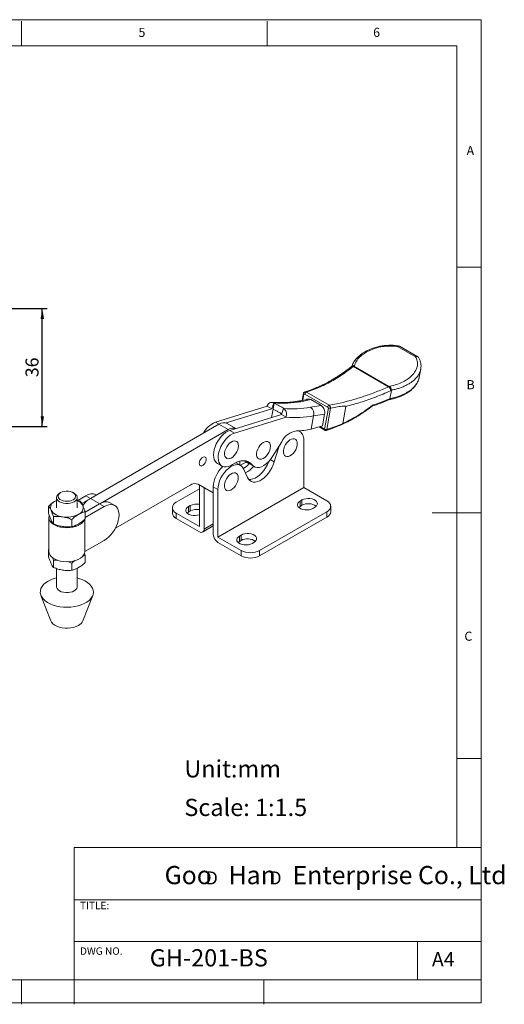
# Model space of a CAD drawing. Units: millimetres. Extents: x 5 to 297, y 6 to 206.
# Drawn here: x 198 to 297, y 6 to 206 of the extents above; entities that cross this region are included whole.
import ezdxf

# ---------------------------------------------------------------- set-up
doc = ezdxf.new("R2010")
doc.units = ezdxf.units.MM
doc.layers.add('DIM', color=5, linetype='Continuous')
doc.layers.add('SLD-0', color=179, linetype='Continuous')
doc.styles.add('SLDTEXTSTYLE0', font='TXT', dxfattribs={"width": 0.663})
doc.styles.add('SLDTEXTSTYLE1', font='TXT', dxfattribs={"width": 0.75})
doc.styles.add('SLDTEXTSTYLE2', font='TXT', dxfattribs={"width": 0.620935})
doc.dimstyles.new('SLDDIMSTYLE1', dxfattribs={"dimtxt": 2.645833, "dimasz": 2.1, "dimexe": 0, "dimexo": 0.0625, "dimgap": 0.661458, "dimtad": 1, "dimdec": 1, "dimlfac": 1.5, "dimrnd": 1e-09, "dimzin": 12, "dimdsep": 46, "dimtxsty": 'SLDTEXTSTYLE1', "dimsah": 1, "dimcen": 0.09, "dimadec": 0, "dimazin": 3, "dimtfac": 1, "dimtdec": 1, "dimtofl": 0, "dimtmove": 0, "dimatfit": 3, "dimfxl": 0, "dimfrac": 2, "dimtolj": 1, "dimtzin": 12, "dimarcsym": 0})

# ---------------------------------------------------------------- blocks, each defined once
blk = doc.blocks.new('SW_NOTE_0')
at = {"layer": 'DIM', "char_height": 2.65, "attachment_point": 1, "style": 'SLDTEXTSTYLE0'}
for insert in [(0, 3.41), (12.95, 3.41)]:
    blk.add_mtext('D', dxfattribs=dict(at, insert=insert))
blk = doc.blocks.new('_D_9')
at = {"layer": 'DIM', "color": 5}
for p, q in [((156.28, 147.53), (204.06, 147.53)), ((203.06, 123.53), (203.06, 147.53)), ((156.28, 123.53), (204.06, 123.53))]:
    blk.add_line(p, q, dxfattribs=at)
for points in [[(203.06, 147.53), (202.71, 145.43), (203.41, 145.43)], [(203.06, 123.53), (203.41, 125.63), (202.71, 125.63)]]:
    blk.add_solid(points, dxfattribs=at)
at = {"layer": 'DIM', "color": 5, "insert": (199.65, 133.57), "char_height": 2.646, "attachment_point": 1, "rotation": 90, "style": 'SLDTEXTSTYLE1'}
blk.add_mtext('36', dxfattribs=at)

msp = doc.modelspace()

# ---------------------------------------------------------------- linework, layer by layer
at = {"color": 7, "linetype": 'Continuous', "lineweight": 15}
for p, q in [((275.402849, 139.771524), (278.948657, 137.724573)), ((279.431323, 137.729863), (275.683203, 139.893606)), ((265.95759, 135.761972), (265.918508, 135.728935)), ((266.025967, 135.824022), (265.95759, 135.761972)), ((266.32642, 135.746828), (266.357779, 135.782309)), ((273.469288, 131.623338), (266.32642, 135.746828)), ((266.357779, 135.782309), (266.497625, 135.909213)), ((273.525845, 131.644273), (266.357779, 135.782309)), ((279.702256, 133.55763), (280.004369, 135.226597)), ((256.154282, 130.344895), (255.881429, 128.837572)), ((258.62511, 131.17837), (256.738669, 130.503486)), ((256.738669, 130.503486), (261.347412, 127.842915)), ((273.525845, 131.644273), (273.469288, 131.623338)), ((273.712142, 131.744361), (273.525845, 131.644273)), ((273.725371, 129.214531), (274.024817, 130.868765)), ((273.972466, 130.840574), (273.872222, 130.791483)), ((273.972466, 130.840573), (274.024817, 130.868765)), ((274.024817, 130.868765), (274.02572, 130.952176)), ((249.690936, 127.1071), (250.121748, 128.325095)), ((250.208141, 128.319173), (249.985398, 127.088673)), ((257.620932, 129.014259), (255.618487, 128.579878)), ((256.442384, 130.133278), (261.051128, 127.472707)), ((259.728795, 127.797416), (257.620932, 129.014259)), ((261.347412, 127.842915), (263.613419, 128.298681)), ((273.620984, 129.0263), (273.838888, 129.053085)), ((273.722988, 129.18576), (273.725371, 129.214531)), ((273.864269, 129.231024), (273.725371, 129.214531)), ((273.838794, 129.054789), (273.859689, 129.057587)), ((248.748127, 127.651373), (238.270001, 124.426877)), ((249.690936, 127.1071), (240.416934, 124.253157)), ((248.748148, 127.651432), (248.748127, 127.651373)), ((248.748127, 127.651373), (249.690936, 127.1071)), ((249.6704, 125.348523), (249.985398, 127.088673)), ((252.101647, 127.182124), (251.670835, 125.964129)), ((257.598386, 127.436907), (259.728795, 127.797416)), ((261.216051, 127.254603), (260.441754, 122.977149)), ((261.680595, 127.269632), (260.890924, 122.90725)), ((261.686, 127.270935), (261.680595, 127.269632)), ((264.149231, 124.143089), (264.779653, 127.625732)), ((251.670835, 125.964129), (241.192709, 122.739633)), ((252.613644, 125.419857), (242.135518, 122.195361)), ((251.670835, 125.964129), (252.613644, 125.419857)), ((252.613665, 125.419917), (252.613644, 125.419857)), ((258.217324, 125.6832), (257.734778, 123.017464)), ((260.461257, 126.059473), (258.217324, 125.6832)), ((260.026007, 123.65502), (260.461257, 126.059473)), ((264.072851, 123.977922), (264.954364, 124.407845)), ((264.148954, 124.140004), (265.014455, 124.562538)), ((238.973778, 123.989873), (212.862682, 108.916258)), ((240.859396, 122.901329), (214.7483, 107.827714)), ((238.973778, 123.989873), (240.859396, 122.901329)), ((242.431516, 123.120859), (240.640309, 124.1549)), ((241.192709, 122.739633), (242.135518, 122.195361)), ((255.409548, 122.545741), (255.201043, 122.666108)), ((257.734778, 123.017464), (258.899827, 123.315613)), ((258.899827, 123.315613), (260.026007, 123.65502)), ((259.320832, 123.442495), (260.504633, 122.759101)), ((264.149231, 124.143089), (264.148954, 124.140004)), ((249.826963, 117.399218), (251.721139, 120.447437)), ((256.203613, 111.106495), (256.203613, 120.790669)), ((250.981929, 118.954769), (250.212095, 116.323026)), ((243.216419, 115.705747), (243.216419, 116.483406)), ((244.007205, 116.581177), (245.114309, 115.94206)), ((244.55939, 116.508054), (244.757505, 116.277344)), ((244.757505, 116.277344), (245.700314, 115.733072)), ((238.660043, 116.015949), (239.602852, 115.471677)), ((242.445924, 116.150544), (242.395947, 116.177928)), ((243.388733, 115.606272), (242.445924, 116.150544)), ((243.947096, 116.004944), (243.322617, 115.64444)), ((244.753165, 113.171652), (243.98333, 114.914564)), ((245.161449, 115.914847), (246.104258, 115.370574)), ((248.658851, 116.016675), (248.966943, 116.045045)), ((217.928561, 102.859133), (233.089667, 111.611453)), ((234.99041, 110.834359), (230.276365, 108.112999)), ((234.733581, 111.789186), (236.743795, 110.628337)), ((234.756334, 111.776401), (237.818837, 110.007881)), ((234.99041, 103.21455), (234.99041, 111.640874)), ((235.933219, 102.670278), (235.933219, 111.096425)), ((236.743795, 110.628337), (237.818837, 110.007729)), ((237.818837, 111.265908), (237.818837, 101.581734)), ((237.818837, 111.265908), (238.761646, 110.721636)), ((238.761646, 101.037462), (256.203613, 111.106495)), ((238.761646, 110.721636), (238.761646, 101.037462)), ((260.917659, 108.385135), (256.203613, 111.106495)), ((205.692801, 108.369688), (205.933157, 108.495547)), ((205.692801, 108.369688), (205.933157, 108.485776)), ((205.933157, 109.077578), (205.933157, 107.009008)), ((206.788612, 110.077604), (206.552872, 109.94147)), ((209.546777, 109.94147), (209.311036, 110.077604)), ((210.166491, 107.009008), (210.166491, 109.077578)), ((210.166491, 108.547136), (210.771479, 108.337085)), ((211.891771, 109.444307), (210.273374, 108.510026)), ((211.071717, 107.882356), (212.83458, 108.900035)), ((212.83458, 108.900035), (211.891771, 109.444307)), ((212.862682, 108.916258), (214.7483, 107.827714)), ((214.074352, 109.61574), (214.008266, 109.653891)), ((255.472936, 108.371528), (255.85006, 108.589237)), ((255.472936, 107.282807), (255.472936, 108.371528)), ((255.85006, 108.589237), (255.85006, 107.500516)), ((204.331974, 105.867503), (204.331974, 107.340998)), ((214.720198, 107.811491), (211.767674, 106.107035)), ((211.767674, 105.018491), (215.663007, 107.267219)), ((211.767674, 104.717321), (211.767674, 106.190815)), ((215.663007, 107.267219), (214.720198, 107.811491)), ((217.779502, 107.476803), (216.836693, 108.021075)), ((229.495316, 107.024454), (229.495316, 105.935733)), ((232.751239, 107.228556), (233.128362, 107.446265)), ((232.751239, 106.139835), (232.751239, 107.228556)), ((233.128362, 106.357544), (232.751239, 106.139835)), ((233.128362, 107.446265), (233.128362, 106.357544)), ((247.246928, 98.316101), (260.917659, 106.208046)), ((255.85006, 107.500516), (255.472936, 107.282807)), ((258.442785, 107.092488), (258.065661, 106.87478)), ((260.917659, 105.119325), (260.917659, 106.208046)), ((261.698707, 106.207869), (261.698707, 107.29659)), ((204.383157, 105.04931), (204.383157, 98.135931)), ((205.328169, 105.194728), (205.328169, 103.721234)), ((209.046019, 104.619637), (209.046019, 103.146143)), ((230.276365, 104.847189), (230.276365, 105.93591)), ((230.276365, 105.93591), (234.99041, 103.21455)), ((234.99041, 102.125829), (230.276365, 104.847189)), ((260.917659, 105.119325), (247.246928, 97.22738)), ((235.657023, 102.059818), (237.818837, 103.307807)), ((215.663007, 100.35384), (211.718698, 98.076839)), ((238.761646, 101.037462), (243.475691, 98.316101)), ((243.122138, 101.241564), (243.499262, 101.459272)), ((243.122138, 100.152842), (243.122138, 101.241564)), ((243.499262, 100.370551), (243.122138, 100.152842)), ((243.499262, 101.459272), (243.499262, 100.370551)), ((204.331974, 98.467921), (204.383157, 98.511009)), ((204.331974, 96.994426), (204.331974, 98.467921)), ((204.383157, 98.394422), (204.331974, 98.467921)), ((243.475691, 97.22738), (238.761646, 99.94874)), ((243.475691, 98.316101), (243.475691, 97.22738)), ((246.091987, 99.962524), (245.714863, 99.744815)), ((247.246928, 98.316101), (247.246928, 97.22738)), ((205.328169, 96.321652), (205.124432, 96.907848)), ((206.145884, 96.352587), (205.328169, 96.321652)), ((205.328169, 96.321652), (205.328169, 94.848157)), ((209.651682, 96.255479), (209.046019, 95.74656)), ((211.767674, 97.317739), (211.243837, 97.153915)), ((211.767674, 97.317739), (211.61023, 97.770744)), ((211.767674, 95.844244), (211.767674, 97.317739)), ((205.933157, 94.63741), (205.933157, 90.950372)), ((209.046019, 95.74656), (208.174616, 96.050112)), ((209.046019, 95.74656), (209.046019, 94.273066)), ((210.166491, 90.950372), (210.166491, 94.699904)), ((202.781113, 89.178429), (204.797533, 83.996303)), ((211.302115, 83.996303), (213.318535, 89.178429))]:
    msp.add_line(p, q, dxfattribs=at)
at = {"color": 8, "linetype": 'Continuous', "lineweight": 15}
for p, q in [((256.008693, 128.866626), (256.237178, 130.128846)), ((238.270001, 124.426877), (239.000539, 124.005146)), ((259.527678, 123.504834), (260.441754, 122.977149)), ((250.843314, 119.03479), (250.981929, 118.954769)), ((250.212095, 116.323026), (249.399874, 116.791911)), ((211.714799, 104.672891), (211.714799, 98.07163)), ((211.718698, 98.076839), (211.718698, 104.676167)), ((237.818837, 103.758822), (235.933219, 102.670278))]:
    msp.add_line(p, q, dxfattribs=at)
at = {"color": 7, "linetype": 'Continuous', "lineweight": 15, "flags": 128}
for points in [[(241.192709, 122.739633), (240.752717, 122.560955), (240.307981, 122.29543), (239.870478, 121.950207), (239.451987, 121.534582), (239.06378, 121.059748), (238.716309, 120.538492), (238.41893, 119.984849), (238.179653, 119.413729), (238.00492, 118.84051), (237.899437, 118.280628), (237.866044, 117.749161), (237.90564, 117.260419), (238.017159, 116.827563), (238.197598, 116.46225), (238.442098, 116.174316), (238.660043, 116.015949)], [(242.135518, 122.195361), (241.695526, 122.016683), (241.25079, 121.751158), (240.813287, 121.405934), (240.394796, 120.99031), (240.006589, 120.515476), (239.659118, 119.99422), (239.36174, 119.440577), (239.122462, 118.869457), (238.94773, 118.296238), (238.842246, 117.736356), (238.808853, 117.204889), (238.848449, 116.716147), (238.959968, 116.283291), (239.140407, 115.917978), (239.384907, 115.630044), (239.686884, 115.427244), (240.038207, 115.315038), (240.429414, 115.296448), (240.849972, 115.371975), (241.288556, 115.539584), (241.733354, 115.794762)], [(242.93043, 119.606123), (242.892395, 119.959942), (242.780339, 120.250772), (242.600303, 120.462934), (242.361994, 120.58499), (242.078258, 120.61036), (241.764392, 120.537677), (241.437316, 120.370858), (241.114664, 120.118898), (240.813829, 119.795379), (240.551029, 119.417742), (240.340433, 119.006346), (240.193393, 118.583369), (240.117836, 118.171614), (240.117836, 117.793279), (240.193393, 117.468761), (240.340433, 117.215553), (240.551029, 117.047306), (240.813829, 116.973091), (241.114664, 116.996909), (241.437316, 117.117475), (241.764392, 117.32829), (242.078258, 117.617988), (242.361994, 117.970953), (242.600303, 118.368155), (242.780339, 118.788181), (242.892395, 119.208388), (242.93043, 119.606123)], [(249.431837, 119.50502), (249.393801, 119.85884), (249.281745, 120.149669), (249.10171, 120.361831), (248.8634, 120.483887), (248.579664, 120.509258), (248.265798, 120.436574), (247.938723, 120.269756), (247.616071, 120.017795), (247.315236, 119.694276), (247.052436, 119.316639), (246.84184, 118.905243), (246.6948, 118.482267), (246.619243, 118.070512), (246.619243, 117.692177), (246.6948, 117.367658), (246.84184, 117.11445), (247.052436, 116.946204), (247.315236, 116.871989), (247.616071, 116.895806), (247.938723, 117.016372), (248.265798, 117.227187), (248.579664, 117.516886), (248.8634, 117.869851), (249.10171, 118.267053), (249.281745, 118.687079), (249.393801, 119.107286), (249.431837, 119.50502)], [(254.904105, 120.040479), (254.866069, 120.394298), (254.754013, 120.685128), (254.573978, 120.89729), (254.335668, 121.019346), (254.051933, 121.044716), (253.738067, 120.972033), (253.410991, 120.805214), (253.088339, 120.553254), (252.787504, 120.229735), (252.524704, 119.852098), (252.314108, 119.440702), (252.167068, 119.017725), (252.091511, 118.60597), (252.091511, 118.227635), (252.167068, 117.903117), (252.314108, 117.649909), (252.524704, 117.481662), (252.787504, 117.407447), (253.088339, 117.431265), (253.410991, 117.551831), (253.738067, 117.762646), (254.051933, 118.052344), (254.335668, 118.405309), (254.573978, 118.802511), (254.754013, 119.222537), (254.866069, 119.642744), (254.904105, 120.040479)], [(251.25131, 119.69136), (251.193975, 119.556681), (250.981929, 118.954769)], [(234.96684, 116.042939), (235.005153, 116.330187), (235.11594, 116.630542), (235.287196, 116.911457), (235.500362, 117.14249), (235.732339, 117.298604), (235.957988, 117.362883), (236.152857, 117.328361), (236.295828, 117.198778), (236.371409, 116.988178), (236.371409, 116.719382), (236.295828, 116.421517), (236.152857, 116.126864), (235.957988, 115.86735), (235.732339, 115.6711), (235.500362, 115.55938), (235.287196, 115.544296), (235.11594, 115.627483), (235.005153, 115.799926), (234.96684, 116.042939)], [(241.733354, 115.794762), (242.319751, 116.13996), (242.901343, 116.388949), (243.467019, 116.53697), (244.005973, 116.581197), (244.507907, 116.520784), (244.963232, 116.356885), (245.363249, 116.092631), (245.700314, 115.733072)], [(244.552004, 116.266672), (244.351193, 116.196392), (243.947096, 116.004944)], [(250.212095, 116.323026), (250.003601, 115.722783), (249.732329, 115.130149), (249.405034, 114.559882), (249.029867, 114.026183), (248.61617, 113.542342), (248.174246, 113.120407), (247.715098, 112.770887), (247.250162, 112.502485), (246.791014, 112.321885), (246.349089, 112.233584), (245.935392, 112.23978), (245.560225, 112.340321), (245.232931, 112.532702), (244.961659, 112.812132), (244.753165, 113.171652)], [(244.757505, 116.277344), (245.038103, 115.99587), (245.161449, 115.914847)], [(249.147274, 116.49379), (249.060792, 116.267055), (248.78952, 115.674421), (248.462225, 115.104154), (248.087058, 114.570455), (247.673361, 114.086614), (247.231437, 113.664679), (246.772289, 113.315159), (246.307353, 113.046757), (245.848205, 112.866157), (245.40628, 112.777856), (244.992583, 112.784052), (244.982082, 112.785509)], [(245.700314, 115.733072), (245.980912, 115.451598), (246.324314, 115.269844), (246.719948, 115.193405), (247.155633, 115.224634), (247.617954, 115.362571), (248.092677, 115.602968), (248.565186, 115.938424), (249.020933, 116.358611), (249.445887, 116.850592), (249.826963, 117.399218)], [(243.98333, 114.914564), (243.771284, 115.271652), (243.491215, 115.540416), (243.151409, 115.712902), (242.76192, 115.784008), (242.334273, 115.751628), (241.881119, 115.616723), (241.415868, 115.383282), (240.952283, 115.058212), (240.504083, 114.651133), (240.084527, 114.174088), (239.706029, 113.641191), (239.379789, 113.068211), (239.115458, 112.472099), (238.920858, 111.870493), (238.801746, 111.281193), (238.761646, 110.721636)], [(242.88329, 113.10101), (242.845254, 113.454829), (242.733198, 113.745659), (242.553163, 113.957821), (242.314853, 114.079877), (242.031117, 114.105247), (241.717251, 114.032564), (241.390176, 113.865745), (241.067524, 113.613785), (240.766689, 113.290266), (240.503889, 112.912629), (240.293293, 112.501233), (240.146253, 112.078256), (240.070696, 111.666501), (240.070696, 111.288166), (240.146253, 110.963648), (240.293293, 110.71044), (240.503889, 110.542193), (240.766689, 110.467978), (241.067524, 110.491796), (241.390176, 110.612362), (241.717251, 110.823177), (242.031117, 111.112875), (242.314853, 111.46584), (242.553163, 111.863042), (242.733198, 112.283069), (242.845254, 112.703276), (242.88329, 113.10101)], [(206.788817, 110.077722), (206.523681, 109.882356), (206.347239, 109.656037), (206.269744, 109.411918), (206.295702, 109.164187), (206.423603, 108.92724), (206.646014, 108.714849), (206.950009, 108.539356), (207.317921, 108.410961), (207.728369, 108.337125), (208.157499, 108.32214), (208.580371, 108.366877), (208.97241, 108.468735), (209.310831, 108.621795), (209.575967, 108.817161), (209.75241, 109.04348), (209.829904, 109.287599), (209.803946, 109.53533), (209.676045, 109.772277), (209.453635, 109.984668), (209.149639, 110.160161), (208.781727, 110.288556), (208.371279, 110.362392), (207.942149, 110.377377), (207.519277, 110.33264), (207.127238, 110.230782), (206.788817, 110.077722)], [(209.546777, 109.94147), (209.842057, 109.727682), (210.04771, 109.481155), (210.153182, 109.21439), (210.153182, 108.940766), (210.04771, 108.674002), (209.842057, 108.427475), (209.546533, 108.213546), (209.175959, 108.042944), (208.748915, 107.924223), (208.286816, 107.863336), (207.812833, 107.863336), (207.350733, 107.924223), (206.92369, 108.042944), (206.553115, 108.213546), (206.257591, 108.427475), (206.051938, 108.674002), (205.946467, 108.940766), (205.946467, 109.21439), (206.051938, 109.481155), (206.257591, 109.727682), (206.553115, 109.94161), (206.553115, 109.94161)], [(258.065661, 106.87478), (257.717752, 106.717428), (257.314721, 106.612715), (256.879993, 106.566724), (256.438831, 106.582129), (256.016875, 106.658035), (255.638648, 106.79003), (255.326129, 106.970443), (255.097483, 107.188789), (254.965996, 107.432379), (254.93931, 107.687056), (255.018977, 107.938019), (255.200367, 108.170684), (255.472936, 108.371528)], [(255.85006, 108.589237), (256.19797, 108.746588), (256.601, 108.851302), (257.035729, 108.897292), (257.47689, 108.881887), (257.898846, 108.805982), (258.277074, 108.673987), (258.589592, 108.493574), (258.818239, 108.275227), (258.949726, 108.031637), (258.976411, 107.77696), (258.896744, 107.525997), (258.715355, 107.293332), (258.442785, 107.092488)], [(215.663007, 107.267219), (216.131281, 107.49499), (216.588024, 107.632038), (217.021991, 107.674987), (217.422494, 107.62278), (217.779674, 107.476704), (218.084734, 107.240354), (218.330163, 106.91955), (218.509917, 106.522192), (218.619572, 106.058063), (218.656426, 105.538593), (218.619572, 104.976573), (218.509917, 104.38584), (218.330163, 103.780941), (218.084734, 103.176771), (217.779674, 102.588207), (217.422494, 102.029739), (217.021991, 101.515121), (216.588024, 101.057024), (216.131281, 100.666726), (215.663007, 100.35384)], [(234.99041, 105.572495), (234.593023, 105.469743), (234.158295, 105.423752), (233.717133, 105.439158), (233.295178, 105.515063), (232.91695, 105.647058), (232.604431, 105.827471), (232.375785, 106.045817), (232.244298, 106.289407), (232.217612, 106.544085), (232.297279, 106.795048), (232.478669, 107.027712), (232.751239, 107.228556)], [(255.472936, 107.282807), (255.200367, 107.081963), (255.197061, 107.078793)], [(204.46132, 105.484036), (204.431258, 105.391045), (204.383345, 105.027873), (204.44399, 104.665337), (204.611395, 104.314169), (204.880605, 103.984767), (205.243648, 103.686884), (205.689777, 103.429339), (206.205781, 103.219759), (206.776384, 103.064347), (207.384691, 102.967706), (208.01269, 102.932697), (208.64179, 102.960356), (209.253362, 103.049865), (209.8293, 103.198573), (210.352552, 103.402078), (210.807625, 103.654353), (211.181045, 103.94793), (211.461756, 104.274117), (211.61681, 104.559106)], [(232.751239, 106.139835), (232.478669, 105.938991), (232.475363, 105.935822)], [(245.714863, 99.744815), (245.366953, 99.587464), (244.963923, 99.48275), (244.529194, 99.43676), (244.088033, 99.452165), (243.666077, 99.52807), (243.287849, 99.660065), (242.975331, 99.840478), (242.746684, 100.058825), (242.615197, 100.302415), (242.588512, 100.557092), (242.668179, 100.808055), (242.849568, 101.04072), (243.122138, 101.241564)], [(243.499262, 101.459272), (243.847171, 101.616624), (244.250202, 101.721337), (244.68493, 101.767328), (245.126092, 101.751923), (245.548048, 101.676017), (245.926275, 101.544022), (246.238794, 101.363609), (246.46744, 101.145263), (246.598927, 100.901673), (246.625613, 100.646996), (246.545946, 100.396033), (246.364556, 100.163368), (246.091987, 99.962524)], [(243.122138, 100.152842), (242.849568, 99.951998), (242.846262, 99.948829)], [(211.714799, 98.07163), (211.641447, 97.709877), (211.461756, 97.360738), (211.181045, 97.034551), (210.807625, 96.740974), (210.352552, 96.488699), (209.8293, 96.285194), (209.253362, 96.136486), (208.64179, 96.046978), (208.01269, 96.019318), (207.384691, 96.054327), (206.776384, 96.150968), (206.205781, 96.30638), (205.689777, 96.515961), (205.243648, 96.773505), (204.880605, 97.071388), (204.611395, 97.40079), (204.44399, 97.751958), (204.383345, 98.114495), (204.383157, 98.135931)], [(210.166491, 92.729541), (210.501373, 92.639234), (211.147137, 92.415238), (211.732615, 92.141539), (212.246412, 91.823465), (212.678528, 91.467207), (213.02055, 91.079698), (213.265824, 90.668482), (213.409573, 90.241561), (213.449002, 89.807246), (213.383341, 89.37399), (213.21387, 88.950225), (212.943886, 88.544201), (212.578645, 88.163819), (212.125256, 87.816483), (211.592543, 87.508954), (210.990875, 87.247218), (210.331963, 87.036369), (209.628631, 86.880511), (208.89457, 86.782677), (208.144067, 86.744772), (207.39173, 86.767534), (206.652201, 86.850519), (205.939876, 86.992112), (205.268618, 87.189557), (204.651494, 87.439012), (204.100514, 87.735621), (203.626403, 88.07361), (203.238389, 88.446402), (202.944024, 88.84674), (202.749037, 89.266832), (202.657225, 89.698501), (202.670373, 90.133346), (202.788226, 90.562903), (203.00849, 90.978811), (203.326878, 91.372974), (203.737192, 91.737721), (204.231447, 92.065953), (204.231447, 92.065953)], [(210.166491, 90.950372), (210.153182, 90.81356), (210.04771, 90.546796), (209.842057, 90.300269), (209.546533, 90.08634), (209.175959, 89.915738), (208.748915, 89.797017), (208.286816, 89.73613), (207.812833, 89.73613), (207.350733, 89.797017), (206.92369, 89.915738), (206.553115, 90.08634), (206.257591, 90.300269), (206.051938, 90.546796), (205.946467, 90.81356), (205.933157, 90.950372)], [(210.406847, 83.057365), (209.948106, 82.836273), (209.428352, 82.666021), (208.864292, 82.55208), (208.274054, 82.498112), (207.676609, 82.505853), (207.09116, 82.575053), (206.536522, 82.703489), (206.030524, 82.887031), (205.589427, 83.119782), (205.22741, 83.39426), (204.956107, 83.701644), (204.797533, 83.996303)]]:
    msp.add_lwpolyline(points, dxfattribs=at)
at = {"color": 8, "linetype": 'Continuous', "lineweight": 15}
for centre, radius, start, end in [((266.173282, 135.464739), 0.367274, 59.84495645, 125.93068588), ((255.202915, 127.894279), 0.801715, 58.77807039, 97.98658295), ((260.626445, 122.912315), 0.195741, 160.65705283, 231.50657166)]:
    msp.add_arc(centre, radius, start, end, dxfattribs=at)
at = {"color": 7, "linetype": 'Continuous', "lineweight": 15}
for centre, radius, start, end in [((256.913042, 130.060266), 0.476288, 111.47591264, 171.18209927), ((272.675229, 130.725198), 1.198827, 3.16964385, 48.51961029), ((251.660298, 150.136064), 21.865166, 265.96502862, 266.19194488), ((251.733724, 152.929256), 24.657323, 266.452765, 279.06472214), ((253.64016, 148.992539), 21.864611, 265.96502456, 266.19194658), ((253.713623, 151.786285), 24.657323, 266.45276502, 279.06472218), ((256.675608, 126.125155), 1.603812, 344.0042871, 54.87477649), ((240.245093, 119.703108), 5.120057, 112.69067436, 151.86827542), ((239.950178, 122.626935), 1.676591, 65.69288095, 125.61757748), ((254.238238, 150.608049), 25.240469, 266.30967337, 279.07035052), ((241.852234, 121.492534), 1.723493, 70.63167242, 125.17396615), ((255.40141, 118.585436), 4.124492, 99.30701172, 153.16327063), ((254.622244, 136.206494), 13.551324, 270.47411478, 283.27851674), ((254.455485, 121.035302), 1.765162, 352.03377161, 67.28950268), ((260.763601, 123.567209), 0.672129, 241.38982335, 280.9196664), ((245.832845, 117.150959), 1.406318, 209.77588828, 239.27393172), ((243.831034, 110.952607), 6.020355, 132.48095508, 177.01696304), ((240.756577, 119.58718), 5.628855, 304.71702606, 320.04142043), ((242.158972, 118.55735), 4.965235, 296.1046232, 320.87781406), ((234.066046, 110.248575), 1.676529, 65.68604744, 125.61817289), ((206.211814, 106.999207), 1.465467, 110.74207521, 199.46100191), ((209.324877, 106.446643), 2.215022, 28.60282218, 67.66897522), ((215.788473, 104.12533), 5.613666, 121.41216387, 143.42094871), ((213.135465, 107.67636), 2.161576, 66.1853059, 125.12515253), ((215.958045, 106.102587), 2.110123, 65.39271363, 125.9177448), ((260.50452, 107.29659), 1.164308, 290.78342078, 69.2165792), ((207.369337, 108.187775), 3.042953, 213.43887886, 266.56649767), ((209.887835, 107.018809), 1.465467, 290.7420752, 19.46100189), ((230.689504, 107.024454), 1.164308, 110.78342078, 249.2165792), ((234.429858, 104.905226), 2.854956, 78.67678694, 117.12109082), ((234.425209, 103.850016), 2.823032, 78.45071826, 117.34715949), ((257.126545, 105.179492), 2.64888, 53.05468187, 118.80931807), ((260.364155, 106.340953), 1.341171, 294.37465828, 354.30520074), ((208.055482, 110.192881), 5.116823, 260.22890302, 297.35717484), ((230.829868, 106.068817), 1.341171, 185.69479924, 245.62534171), ((235.358453, 102.577042), 0.582279, 230.79671477, 9.21403699), ((239.865792, 101.674881), 2.049073, 182.60547849, 237.39452165), ((244.775747, 98.049528), 2.64888, 53.05468187, 118.80931807), ((245.361309, 101.955331), 4.098725, 242.60967224, 297.39032775), ((211.72157, 98.070625), 0.006845, 114.80718094, 171.55987146), ((245.361309, 100.86661), 4.098725, 242.60967224, 297.39032776), ((207.452684, 86.31912), 6.588054, 103.33527467, 119.27167125), ((209.560922, 84.76023), 1.901404, 296.41660143, 336.31113277)]:
    msp.add_arc(centre, radius, start, end, dxfattribs=at)
for points, knots in [([(275.655588, 139.890211), (275.315376, 139.946311), (274.62723, 140.059787), (273.572542, 140.074828), (272.589468, 140.003404), (271.665171, 139.855426), (270.840693, 139.653316), (270.107774, 139.411147), (269.550139, 139.18435), (269.103607, 138.972787), (268.736944, 138.777803), (268.349663, 138.548217), (267.893273, 138.240226), (267.350439, 137.804949), (266.775714, 137.21619), (266.271172, 136.535281), (266.089256, 136.036901), (266.004412, 135.804461)], [0, 0, 0, 0, 0.0865394009, 0.1750435191, 0.2540480162, 0.323387126, 0.40047936, 0.4609347744, 0.5149692486, 0.552856724, 0.5884486946, 0.6238887448, 0.6728359263, 0.737751991, 0.8186553282, 0.9154223297, 1, 1, 1, 1]), ([(266.497625, 135.909213), (266.616264, 136.219354), (266.854577, 136.842343), (267.594144, 137.711582), (268.572354, 138.484548), (269.770092, 139.12104), (271.121419, 139.59147), (272.559096, 139.866882), (274.022179, 139.952211), (274.944479, 139.831511), (275.402849, 139.771524)], [0, 0, 0, 0, 0.1251403845, 0.2513727729, 0.3781364338, 0.5047731115, 0.6306477665, 0.7552660707, 0.8783709093, 1, 1, 1, 1]), ([(275.402849, 139.771524), (275.432057, 139.79916), (275.483816, 139.848134), (275.561904, 139.889916), (275.630865, 139.90289), (275.680937, 139.898035), (275.701585, 139.880973), (275.705264, 139.877933)], [0, 0, 0, 0, 0.2681271669, 0.4751492178, 0.7232597663, 0.9506926797, 1, 1, 1, 1]), ([(278.948657, 137.724573), (279.085612, 137.440885), (279.361186, 136.870068), (279.363553, 135.938753), (279.06498, 135.00575), (278.452032, 134.109062), (277.563924, 133.293825), (276.440985, 132.60441), (275.144576, 132.056628), (274.188235, 131.848148), (273.712142, 131.744361)], [0, 0, 0, 0, 0.1216290914, 0.2447339305, 0.3693522349, 0.4952268899, 0.6218635674, 0.748627228, 0.8748596159, 1, 1, 1, 1]), ([(279.540154, 137.578892), (279.535946, 137.592729), (279.521876, 137.639005), (279.471834, 137.699967), (279.395184, 137.756067), (279.297988, 137.787811), (279.19332, 137.793104), (279.074309, 137.775514), (278.99398, 137.742947), (278.948657, 137.724573)], [0, 0, 0, 0, 0.0651937331, 0.2180296598, 0.3767432266, 0.525894047, 0.6885008263, 0.8242477479, 1, 1, 1, 1]), ([(280.004601, 135.227987), (280.031517, 135.439467), (280.085272, 135.861831), (280.007437, 136.499087), (279.82936, 137.100832), (279.609357, 137.468347), (279.506698, 137.639838)], [0, 0, 0, 0, 0.2591528453, 0.5175745614, 0.7748886652, 1, 1, 1, 1]), ([(265.918508, 135.728935), (265.584623, 135.471901), (264.96335, 134.993631), (264.094201, 134.378409), (263.363273, 133.888248), (262.77301, 133.512536), (262.318229, 133.234785), (261.951137, 133.017667), (261.616638, 132.825253), (261.22414, 132.606073), (260.7538, 132.353275), (260.160588, 132.049977), (259.439568, 131.703831), (258.556385, 131.315494), (257.531151, 130.908456), (256.801339, 130.670952), (256.420482, 130.54701)], [0, 0, 0, 0, 0.1073929574, 0.199829944, 0.2772592486, 0.3395923244, 0.3866993647, 0.4209160738, 0.4554308092, 0.4921511172, 0.5445320501, 0.6033952885, 0.6785564313, 0.7709144998, 0.8804502391, 1, 1, 1, 1]), ([(258.62511, 131.17837), (259.486395, 131.55842), (261.210445, 132.319171), (263.787901, 133.847791), (265.476521, 135.111029), (266.32642, 135.746828)], [0, 0, 0, 0, 0.33147885935, 0.66352702633, 1, 1, 1, 1]), ([(266.497625, 135.909213), (266.461995, 135.915725), (266.400861, 135.926899), (266.335532, 135.92832), (266.303404, 135.927009), (266.29455, 135.926456), (266.291811, 135.926269), (266.225755, 135.921632), (266.12121, 135.90155), (266.056932, 135.840516), (266.032086, 135.816925)], [0, 0, 0, 0, 0.191032288, 0.3277750569, 0.3651759345, 0.3758468248, 0.3791573162, 0.3811141555, 0.7607811184, 1, 1, 1, 1]), ([(273.859746, 129.056557), (274.131386, 129.116934), (274.654204, 129.23314), (275.572737, 129.528591), (276.505729, 129.929415), (277.345187, 130.421757), (277.873153, 130.811082), (278.227521, 131.114959), (278.52612, 131.40146), (278.862865, 131.777846), (279.210949, 132.266248), (279.521326, 132.847487), (279.627102, 133.271315), (279.680949, 133.487075)], [0, 0, 0, 0, 0.09241221565, 0.17786271194, 0.32707898295, 0.44686661477, 0.53670606785, 0.58117374941, 0.63468150141, 0.70463740887, 0.79099449759, 0.89360065354, 1, 1, 1, 1]), ([(279.689094, 133.560032), (279.673712, 133.462019), (279.630651, 133.187639), (279.443997, 132.728273), (279.181376, 132.265223), (278.882004, 131.86578), (278.603368, 131.553031), (278.308701, 131.269974), (277.996553, 131.005522), (277.651657, 130.747984), (277.307953, 130.523622), (276.983218, 130.332941), (276.69054, 130.175992), (276.379573, 130.024744), (276.080307, 129.892149), (275.795288, 129.776718), (275.425257, 129.639297), (274.964965, 129.490717), (274.411748, 129.342012), (274.043159, 129.26729), (273.864269, 129.231024)], [0, 0, 0, 0, 0.0504055219, 0.1411075306, 0.2391392373, 0.2977218275, 0.3620164684, 0.4179563832, 0.465987772, 0.5255633948, 0.5849902565, 0.6203683958, 0.6640379304, 0.7049237861, 0.7430261319, 0.7783452109, 0.8108813634, 0.8775173648, 0.9405545904, 1, 1, 1, 1]), ([(256.175164, 130.374077), (256.173077, 130.372615), (256.149202, 130.355892), (256.144675, 130.301347), (256.165358, 130.218272), (256.212842, 130.159147), (256.237178, 130.128846)], [0, 0, 0, 0, 0.0311145397, 0.355985297, 0.6699445777, 1, 1, 1, 1]), ([(256.420881, 130.54522), (256.371942, 130.525671), (256.274649, 130.486806), (256.202205, 130.406148), (256.166201, 130.366062)], [0, 0, 0, 0, 0.5030099384, 1, 1, 1, 1]), ([(273.469288, 131.623338), (272.616626, 131.261439), (270.932119, 130.546475), (268.43786, 129.650733), (265.994867, 128.882029), (264.403746, 128.492276), (263.613419, 128.298681)], [0, 0, 0, 0, 0.2533881536, 0.5005900083, 0.7519374907, 1, 1, 1, 1]), ([(264.779652, 127.625732), (265.765039, 127.891856), (267.736687, 128.424341), (270.779275, 129.483676), (272.841113, 130.355494), (273.872222, 130.791484)], [0, 0, 0, 0, 0.3330954976, 0.666486416, 1, 1, 1, 1]), ([(273.972466, 130.840574), (273.959001, 130.908937), (273.931033, 131.050936), (273.821683, 131.288742), (273.678677, 131.505054), (273.575513, 131.599029), (273.525845, 131.644273)], [0, 0, 0, 0, 0.2407200399, 0.5, 0.7592799602, 1, 1, 1, 1]), ([(274.02572, 130.952175), (274.010838, 131.022689), (273.981071, 131.163739), (273.901602, 131.390155), (273.839398, 131.52637), (273.806435, 131.589363), (273.801988, 131.59783), (273.786258, 131.627119), (273.755353, 131.681247), (273.728055, 131.721118), (273.712142, 131.744361)], [0, 0, 0, 0, 0.2497004781, 0.4994737954, 0.7492607778, 0.7505600387, 0.7597844474, 0.7844031088, 0.8743177409, 1, 1, 1, 1]), ([(250.121748, 128.325095), (250.01105, 128.372803), (249.789655, 128.468217), (249.433047, 128.421483), (249.110609, 128.235809), (248.87628, 127.958658), (248.784596, 127.738825), (248.748148, 127.651432)], [0, 0, 0, 0, 0.2145125933, 0.4290228458, 0.643600617, 0.8583177629, 1, 1, 1, 1]), ([(255.090513, 128.688062), (254.841149, 128.651582), (254.113109, 128.545074), (252.926354, 128.430897), (251.541731, 128.374024), (250.479352, 128.392328), (249.880076, 128.431323), (249.723743, 128.441496)], [0, 0, 0, 0, 0.1342670027, 0.3920059967, 0.6500678636, 0.9087128844, 1, 1, 1, 1]), ([(250.208141, 128.319173), (250.563139, 128.128464), (251.279111, 127.743835), (251.883383, 127.366463), (252.18804, 127.176202)], [0, 0, 0, 0, 0.4958269993, 1, 1, 1, 1]), ([(257.023089, 129.114628), (256.956206, 129.093566), (256.508976, 128.952735), (255.863473, 128.811054), (255.272084, 128.724621), (255.086882, 128.697553)], [0, 0, 0, 0, 0.1077619191, 0.7205817537, 1, 1, 1, 1]), ([(256.237178, 130.128846), (256.252092, 130.138318), (256.281965, 130.157291), (256.33408, 130.165596), (256.388553, 130.159725), (256.424474, 130.14208), (256.442385, 130.133282)], [0, 0, 0, 0, 0.24942462095, 0.49959683113, 0.75049764424, 1, 1, 1, 1]), ([(257.029617, 129.09768), (257.048071, 129.106767), (257.160863, 129.162305), (257.372956, 129.131432), (257.550631, 129.047478), (257.620932, 129.014259)], [0, 0, 0, 0, 0.105718744, 0.646159272, 1, 1, 1, 1]), ([(270.053389, 127.667099), (270.664799, 127.870064), (271.885511, 128.275295), (273.123207, 128.800044), (273.740986, 129.061965)], [0, 0, 0, 0, 0.5008633347, 1, 1, 1, 1]), ([(270.17868, 127.847749), (270.764972, 128.042615), (271.938226, 128.432569), (273.12784, 128.934601), (273.722988, 129.18576)], [0, 0, 0, 0, 0.4997141119, 1, 1, 1, 1]), ([(273.722988, 129.18576), (273.722875, 129.167847), (273.722646, 129.131675), (273.715394, 129.088603), (273.702604, 129.057565), (273.690597, 129.037138), (273.680132, 129.037965), (273.677596, 129.038165)], [0, 0, 0, 0, 0.2289093236, 0.4622345881, 0.6861189417, 0.9239689992, 1, 1, 1, 1]), ([(249.985398, 127.088673), (250.177272, 126.986539), (250.561018, 126.782271), (251.151269, 126.449807), (251.515349, 126.222998), (251.717791, 126.096883)], [0, 0, 0, 0, 0.30746168787, 0.61492346464, 1, 1, 1, 1]), ([(252.613665, 125.419917), (252.651688, 125.562932), (252.727734, 125.848962), (252.694169, 126.308037), (252.552141, 126.721707), (252.338607, 127.020402), (252.168868, 127.136247), (252.101647, 127.182124)], [0, 0, 0, 0, 0.2148722355, 0.4297465358, 0.6445597093, 0.8592366406, 1, 1, 1, 1]), ([(259.728795, 127.797416), (259.832846, 127.722791), (260.040937, 127.573548), (260.287666, 127.204514), (260.447651, 126.77859), (260.500963, 126.377887), (260.472522, 126.149812), (260.461257, 126.059473)], [0, 0, 0, 0, 0.2144327595, 0.4288438785, 0.6437461567, 0.858890592, 1, 1, 1, 1]), ([(261.347412, 127.842915), (261.31707, 127.83169), (261.270301, 127.814388), (261.207293, 127.761625), (261.161131, 127.711451), (261.12062, 127.653328), (261.077165, 127.573065), (261.061373, 127.512197), (261.051127, 127.472708)], [0, 0, 0, 0, 0.2386414003, 0.3678360546, 0.4999999997, 0.6321639448, 0.7613585993, 1, 1, 1, 1]), ([(261.051128, 127.472707), (261.068544, 127.461078), (261.103433, 127.437783), (261.14956, 127.385637), (261.189117, 127.324477), (261.207091, 127.27785), (261.216051, 127.254604)], [0, 0, 0, 0, 0.24978510377, 0.5003724443, 0.75091324658, 1, 1, 1, 1]), ([(261.216051, 127.254604), (261.250793, 127.250806), (261.318569, 127.243398), (261.447178, 127.240273), (261.576584, 127.247275), (261.646175, 127.262234), (261.680595, 127.269632)], [0, 0, 0, 0, 0.256502496, 0.5003980309, 0.752894931, 1, 1, 1, 1]), ([(261.347412, 127.842915), (261.388054, 127.813252), (261.469377, 127.753898), (261.57025, 127.614763), (261.648587, 127.451231), (261.673529, 127.331036), (261.686, 127.270935)], [0, 0, 0, 0, 0.249758011, 0.4997534439, 0.7498620001, 1, 1, 1, 1]), ([(264.779652, 127.625732), (264.779935, 127.629235), (264.780579, 127.637217), (264.775041, 127.64979), (264.752032, 127.670586), (264.622796, 127.7044), (264.04582, 127.684324), (263.02008, 127.535161), (262.136992, 127.360258), (261.686001, 127.270935)], [0, 0, 0, 0, 0.0028632935, 0.0065260827, 0.0131448313, 0.0354543393, 0.1412534481, 0.5614395677, 1, 1, 1, 1]), ([(264.954377, 124.407852), (265.235642, 124.553821), (265.742376, 124.816803), (266.419429, 125.200364), (266.938917, 125.50834), (267.456276, 125.82644), (268.122143, 126.253337), (269.077054, 126.900564), (269.799503, 127.443685), (270.20858, 127.75122)], [0, 0, 0, 0, 0.159109043, 0.2866547717, 0.3831472511, 0.4535911329, 0.5804897156, 0.7624583647, 1, 1, 1, 1]), ([(270.17868, 127.847749), (269.614455, 127.429076), (268.484338, 126.590491), (266.753528, 125.490021), (265.594479, 124.871877), (265.014455, 124.562538)], [0, 0, 0, 0, 0.3324861525, 0.6659551792, 1, 1, 1, 1]), ([(270.141082, 127.70101), (270.15446, 127.715892), (270.168052, 127.731012), (270.175278, 127.758867), (270.178243, 127.772184), (270.181817, 127.800939), (270.179836, 127.8305), (270.17868, 127.847749)], [0, 0, 0, 0, 0.4838870992, 0.491629183, 0.5578054301, 0.7419871935, 1, 1, 1, 1]), ([(260.504915, 122.759802), (260.509665, 122.75681), (260.522948, 122.748446), (260.543718, 122.739584), (260.563924, 122.73204), (260.578056, 122.727681), (260.587979, 122.724992), (260.594983, 122.723284), (260.599934, 122.722168), (260.603438, 122.721424), (260.605917, 122.720921), (260.608629, 122.720387), (260.610551, 122.720032), (260.61191, 122.719782)], [0, 0, 0, 0, 0.1464160573, 0.4094285908, 0.5870797313, 0.7096911429, 0.7953157968, 0.8554795088, 0.897886224, 0.9278243434, 0.9489768238, 0.9639278855, 1, 1, 1, 1]), ([(260.611911, 122.719781), (260.613319, 122.719533), (260.622476, 122.717915), (260.645756, 122.714829), (260.690111, 122.713896), (260.736869, 122.717564), (260.766246, 122.73006), (260.774915, 122.733748)], [0, 0, 0, 0, 0.0258643756, 0.168270556, 0.4240716097, 0.8300389039, 1, 1, 1, 1]), ([(260.774857, 122.73095), (261.316142, 122.915754), (262.394314, 123.283861), (263.533088, 123.755119), (264.100153, 123.989787)], [0, 0, 0, 0, 0.5020389778, 1, 1, 1, 1]), ([(264.149231, 124.143089), (263.589833, 123.911121), (262.473891, 123.448367), (261.41768, 123.087315), (260.890924, 122.90725)], [0, 0, 0, 0, 0.5012783207, 1, 1, 1, 1]), ([(264.148954, 124.140004), (264.146604, 124.106615), (264.142986, 124.055184), (264.116598, 124.010455), (264.097406, 123.986067), (264.080709, 123.984447), (264.076315, 123.98402)], [0, 0, 0, 0, 0.4365700684, 0.6724640783, 0.9138052283, 1, 1, 1, 1]), ([(204.331974, 107.340998), (204.552978, 107.536527), (204.999039, 107.931171), (205.460151, 108.222633), (205.692801, 108.369688)], [0, 0, 0, 0, 0.4954579635, 1, 1, 1, 1]), ([(211.269577, 107.507052), (211.186115, 107.674618), (211.017338, 108.01347), (210.85403, 108.228427), (210.771479, 108.337085)], [0, 0, 0, 0, 0.4945107285, 1, 1, 1, 1]), ([(204.830071, 106.510965), (204.746609, 106.678531), (204.577832, 107.017383), (204.414524, 107.23234), (204.331974, 107.340998)], [0, 0, 0, 0, 0.49451072853, 1, 1, 1, 1]), ([(205.328169, 105.194728), (205.247276, 105.436957), (205.084006, 105.925854), (204.915227, 106.31475), (204.830071, 106.510965)], [0, 0, 0, 0, 0.4954579635, 1, 1, 1, 1]), ([(211.767674, 106.190815), (211.54667, 106.131179), (211.100609, 106.010812), (210.639497, 105.769885), (210.406847, 105.648328)], [0, 0, 0, 0, 0.4954579635, 1, 1, 1, 1]), ([(211.767674, 106.190815), (211.686781, 106.433044), (211.523512, 106.921941), (211.354733, 107.310837), (211.269577, 107.507052)], [0, 0, 0, 0, 0.4954579635, 1, 1, 1, 1]), ([(204.331974, 105.867503), (204.412867, 105.625275), (204.576137, 105.136377), (204.744915, 104.747481), (204.830071, 104.551267)], [0, 0, 0, 0, 0.4954579635, 1, 1, 1, 1]), ([(204.830071, 104.551267), (204.913533, 104.3837), (205.08231, 104.044848), (205.245618, 103.829892), (205.328169, 103.721234)], [0, 0, 0, 0, 0.4945107285, 1, 1, 1, 1]), ([(207.187094, 105.150284), (206.875609, 105.186216), (206.245725, 105.258877), (205.636251, 105.216267), (205.328169, 105.194728)], [0, 0, 0, 0, 0.4945107285, 1, 1, 1, 1]), ([(209.046019, 104.619637), (208.744121, 104.734282), (208.134791, 104.965674), (207.5049, 105.088376), (207.187094, 105.150284)], [0, 0, 0, 0, 0.4954579635, 1, 1, 1, 1]), ([(210.406847, 105.648328), (210.178824, 105.504443), (209.717717, 105.21348), (209.271551, 104.819028), (209.046019, 104.619637)], [0, 0, 0, 0, 0.4945107285, 1, 1, 1, 1]), ([(210.406847, 103.68863), (210.634869, 103.832515), (211.095977, 104.123478), (211.542142, 104.51793), (211.767674, 104.717321)], [0, 0, 0, 0, 0.4945107285, 1, 1, 1, 1]), ([(205.328169, 103.721234), (205.630066, 103.606589), (206.239397, 103.375196), (206.869288, 103.252495), (207.187094, 103.190586)], [0, 0, 0, 0, 0.4954579635, 1, 1, 1, 1]), ([(207.187094, 103.190586), (207.498579, 103.154655), (208.128463, 103.081994), (208.737937, 103.124604), (209.046019, 103.146143)], [0, 0, 0, 0, 0.49451072854, 1, 1, 1, 1]), ([(209.046019, 103.146143), (209.267023, 103.205779), (209.713084, 103.326146), (210.174196, 103.567072), (210.406847, 103.68863)], [0, 0, 0, 0, 0.4954579635, 1, 1, 1, 1]), ([(204.331974, 96.994426), (204.412867, 96.752198), (204.576137, 96.2633), (204.744915, 95.874404), (204.830071, 95.67819)], [0, 0, 0, 0, 0.4954579635, 1, 1, 1, 1]), ([(204.830071, 95.67819), (204.913533, 95.510624), (205.08231, 95.171771), (205.245618, 94.956815), (205.328169, 94.848157)], [0, 0, 0, 0, 0.4945107285, 1, 1, 1, 1]), ([(205.328169, 94.848157), (205.630066, 94.733512), (206.239397, 94.50212), (206.869288, 94.379418), (207.187094, 94.31751)], [0, 0, 0, 0, 0.4954579635, 1, 1, 1, 1]), ([(207.187094, 94.31751), (207.498579, 94.281578), (208.128463, 94.208917), (208.737937, 94.251527), (209.046019, 94.273066)], [0, 0, 0, 0, 0.49451072854, 1, 1, 1, 1]), ([(209.046019, 94.273066), (209.267023, 94.332702), (209.713084, 94.453069), (210.174196, 94.693996), (210.406847, 94.815553)], [0, 0, 0, 0, 0.4954579635, 1, 1, 1, 1]), ([(210.406847, 94.815553), (210.634869, 94.959438), (211.095977, 95.250401), (211.542142, 95.644853), (211.767674, 95.844244)], [0, 0, 0, 0, 0.4945107285, 1, 1, 1, 1])]:
    msp.add_open_spline(points, degree=3, knots=knots, dxfattribs=at)
at = {"color": 8, "linetype": 'Continuous', "lineweight": 15}
for points, knots in [([(266.32642, 135.746828), (266.261678, 135.766823), (266.127109, 135.808381), (265.982932, 135.788815), (265.935563, 135.733235), (265.925793, 135.721772)], [0, 0, 0, 0, 0.4239459566, 0.8811931281, 1, 1, 1, 1]), ([(274.02572, 130.952175), (274.266138, 130.996845), (274.766633, 131.089837), (275.509061, 131.293583), (276.256137, 131.554729), (276.890285, 131.836197), (277.403654, 132.109043), (277.830898, 132.369611), (278.208815, 132.635269), (278.558843, 132.918979), (278.852525, 133.191207), (279.131789, 133.490751), (279.376088, 133.799233), (279.584945, 134.117492), (279.782956, 134.493363), (279.934404, 134.869827), (279.981247, 135.145998), (279.999041, 135.250899)], [0, 0, 0, 0, 0.0781098878, 0.1626066163, 0.2505359875, 0.3420219935, 0.4016012433, 0.4578415419, 0.5255063779, 0.5766595401, 0.6345093084, 0.6877139273, 0.748346078, 0.8054848242, 0.8591338972, 0.9464935333, 1, 1, 1, 1]), ([(256.422989, 130.540019), (256.436686, 130.545779), (256.491371, 130.568778), (256.601674, 130.562265), (256.692892, 130.523127), (256.738669, 130.503486)], [0, 0, 0, 0, 0.1427143506, 0.5697781271, 1, 1, 1, 1]), ([(273.838861, 129.053318), (273.838996, 129.053255), (273.843344, 129.051249), (273.849701, 129.060595), (273.858333, 129.082412), (273.863176, 129.117517), (273.866119, 129.167201), (273.864956, 129.207321), (273.864269, 129.231024)], [0, 0, 0, 0, 0.006388883, 0.2051323823, 0.3802657652, 0.6025875407, 0.765208084, 1, 1, 1, 1]), ([(273.864269, 129.231024), (273.866555, 129.210654), (273.871127, 129.169913), (273.873512, 129.118883), (273.872226, 129.08293), (273.867336, 129.061129), (273.862125, 129.058689), (273.859551, 129.057484)], [0, 0, 0, 0, 0.2056974264, 0.4113948539, 0.6411742891, 0.822756026, 1, 1, 1, 1]), ([(264.953883, 124.408909), (264.95609, 124.409616), (264.969466, 124.413903), (264.987189, 124.434514), (265.011638, 124.479139), (265.013346, 124.5297), (265.014455, 124.562538)], [0, 0, 0, 0, 0.0495361094, 0.3002290636, 0.5455193637, 1, 1, 1, 1]), ([(260.890924, 122.90725), (260.882613, 122.871809), (260.865991, 122.800926), (260.818768, 122.743194), (260.782478, 122.73786), (260.773281, 122.736508)], [0, 0, 0, 0, 0.4274524336, 0.8549048688, 1, 1, 1, 1])]:
    msp.add_open_spline(points, degree=3, knots=knots, dxfattribs=at)
at = {"layer": 'SLD-0', "color": 179, "linetype": 'Continuous', "lineweight": 0}
for p, q in [((292.305875, 206.303948), (5.305875, 206.303948)), ((198.805875, 205.976886), (198.805875, 200.976886)), ((248.805875, 200.976886), (248.805875, 205.976886)), ((292.305875, 78.553948), (292.305875, 206.303948)), ((287.305875, 200.976886), (10.305875, 200.976886)), ((287.305875, 37.851886), (287.305875, 200.976886)), ((287.305875, 155.976886), (292.305875, 155.976886)), ((292.305875, 105.976886), (282.305875, 105.976886)), ((292.305875, 6.303948), (292.305875, 78.553948)), ((292.305875, 55.976886), (287.305875, 55.976886)), ((209.525277, 37.851886), (209.525277, 5.976886)), ((292.305875, 37.851886), (209.525277, 37.851886)), ((292.305875, 27.226886), (209.525277, 27.226886)), ((209.525277, 18.726814), (292.305875, 18.726814)), ((279.305875, 10.976886), (279.305875, 18.726814)), ((10.305875, 10.976886), (292.305875, 10.976886)), ((198.805875, 5.976886), (198.805875, 10.976886)), ((248.105875, 5.976886), (248.105875, 10.976886)), ((5.305875, 6.303948), (292.305875, 6.303948))]:
    msp.add_line(p, q, dxfattribs=at)

# ---------------------------------------------------------------- block references
at = {"layer": 'DIM'}
msp.add_blockref('SW_NOTE_0', (236.265542, 29.602637), dxfattribs=at)

# ---------------------------------------------------------------- texts
at = {"layer": 'DIM', "attachment_point": 1}
for s, insert, char_height, style in [('Unit:mm', (231.93386, 55.634824), 3.5, 'SLDTEXTSTYLE1'), ('Scale: 1:1.5', (231.93386, 47.789754), 3.5, 'SLDTEXTSTYLE1'), ('Goo   Han   Enterprise Co., Ltd', (227.922414, 34.118463), 3.70416667, 'SLDTEXTSTYLE2')]:
    msp.add_mtext(s, dxfattribs=dict(at, insert=insert, char_height=char_height, style=style))
at = {"layer": 'SLD-0', "color": 179, "attachment_point": 1, "style": 'SLDTEXTSTYLE1'}
for s, insert, char_height in [('5', (222.609081, 204.645906), 1.852083), ('6', (270.319079, 204.645906), 1.852083), ('A', (289.312814, 180.600724), 1.852083), ('B', (289.306354, 132.970032), 1.852083), ('C', (288.868046, 81.799363), 1.852083), ('TITLE:', (210.725208, 26.827879), 1.5), ('DWG NO.', (210.725208, 17.556707), 1.5), ('GH-201-BS', (224.897737, 17.182456), 3.5), ('A4', (282.26128, 16.595224), 2.9104167)]:
    msp.add_mtext(s, dxfattribs=dict(at, insert=insert, char_height=char_height))

# ---------------------------------------------------------------- dimensions: what is measured, and where the dimension line sits
at = {"layer": 'DIM', "color": 5}
dim = msp.add_linear_dim(base=(203.058577, 147.525542), p1=(155.282179, 123.525542), p2=(155.282179, 147.525542), angle=90, dimstyle='SLDDIMSTYLE1', dxfattribs=at)
dim.commit()
dim.dimension.update_dxf_attribs({"geometry": '_D_9', "text_midpoint": (203.058577, 135.525542), "dimtype": 160})

doc.saveas('drawing.dxf')
